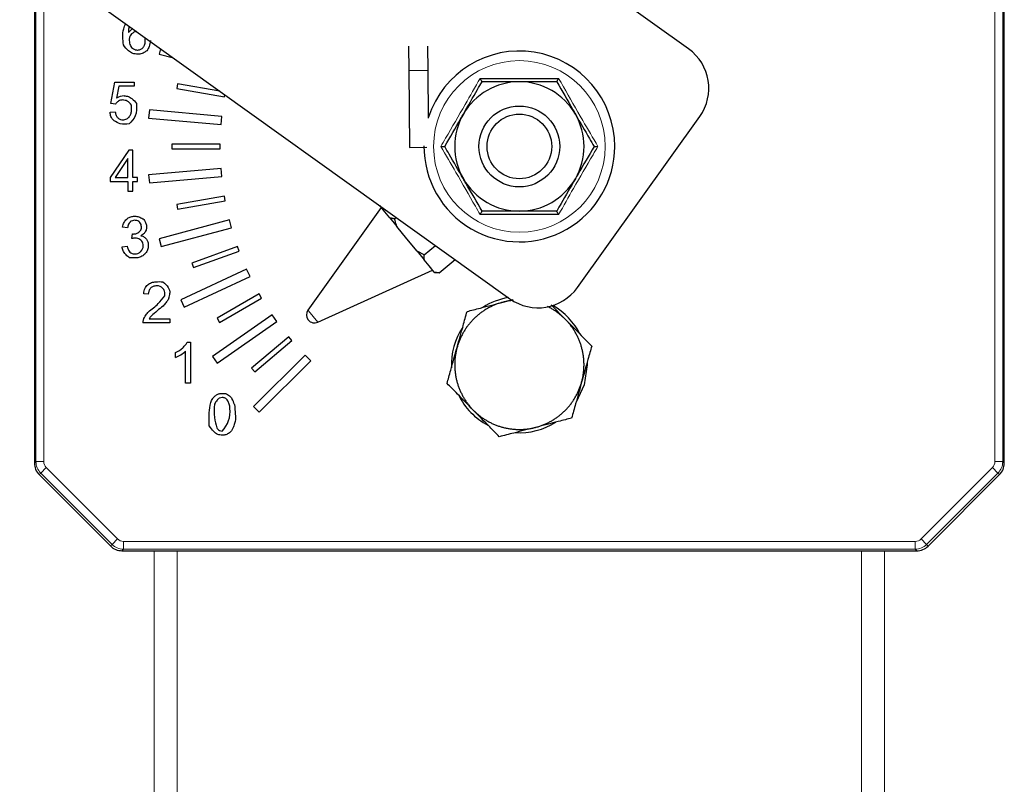
# Model space of a CAD drawing. Units: millimetres. Extents: x 482 to 2792, y 204 to 2308.
# Drawn here: x 2147 to 2208, y 1976 to 2024 of the extents above; entities that cross this region are included whole.
import ezdxf

# ---------------------------------------------------------------- set-up
doc = ezdxf.new("R2010")
doc.units = ezdxf.units.MM

msp = doc.modelspace()

# ---------------------------------------------------------------- linework, layer by layer
at = {"color": 7, "linetype": 'Continuous', "lineweight": 25}
for p, q in [((2137.599, 2035.009), (2177.443, 2006.488)), ((2208.033, 1996.317), (2208.035, 2030.487)), ((2188.503, 2021.938), (2179.965, 2028.05)), ((2148.035, 2027.54), (2148.033, 1996.32)), ((2155.843, 2021.95), (2155.753, 2021.616)), ((2171.179, 2022.104), (2171.193, 2020.594)), ((2172.393, 2020.604), (2172.379, 2022.115)), ((2155.753, 2021.616), (2156.642, 2021.378)), ((2171.193, 2020.594), (2171.234, 2015.844)), ((2172.419, 2017.66), (2172.393, 2020.604)), ((2152.766, 2018.564), (2153.008, 2019.878)), ((2153.008, 2019.878), (2154.211, 2019.877)), ((2154.211, 2019.877), (2154.211, 2019.623)), ((2153.253, 2019.624), (2153.119, 2018.88)), ((2154.211, 2019.623), (2153.253, 2019.624)), ((2156.887, 2019.786), (2156.835, 2019.491)), ((2156.835, 2019.491), (2159.789, 2018.969)), ((2159.514, 2019.323), (2156.887, 2019.786)), ((2159.789, 2018.969), (2159.814, 2019.108)), ((2152.712, 2018.014), (2153.033, 2018.043)), ((2153.055, 2018.524), (2152.766, 2018.564)), ((2155.143, 2018.159), (2155.1, 2017.66)), ((2159.626, 2017.766), (2155.143, 2018.159)), ((2155.1, 2017.66), (2159.583, 2017.268)), ((2159.583, 2017.268), (2159.626, 2017.766)), ((2181.629, 2007.181), (2189.196, 2017.752)), ((2153.875, 2015.678), (2152.716, 2013.984)), ((2154.131, 2015.678), (2153.875, 2015.678)), ((2154.131, 2013.984), (2154.131, 2015.678)), ((2159.534, 2016.055), (2156.534, 2016.055)), ((2156.534, 2016.055), (2156.534, 2015.755)), ((2156.534, 2015.755), (2159.534, 2015.755)), ((2159.534, 2015.755), (2159.534, 2016.055)), ((2171.234, 2015.844), (2172.31, 2015.853)), ((2153.817, 2015.163), (2153.023, 2013.984)), ((2153.817, 2013.984), (2153.817, 2015.163)), ((2159.583, 2014.541), (2155.1, 2014.149)), ((2159.626, 2014.043), (2159.583, 2014.541)), ((2152.716, 2013.984), (2152.716, 2013.73)), ((2153.023, 2013.984), (2153.817, 2013.984)), ((2154.409, 2013.984), (2154.131, 2013.984)), ((2154.409, 2013.73), (2154.409, 2013.984)), ((2155.1, 2014.149), (2155.143, 2013.651)), ((2155.143, 2013.651), (2159.626, 2014.043)), ((2152.716, 2013.73), (2153.817, 2013.73)), ((2153.817, 2013.73), (2153.816, 2013.138)), ((2154.131, 2013.73), (2154.409, 2013.73)), ((2154.131, 2013.138), (2154.131, 2013.73)), ((2153.816, 2013.138), (2154.131, 2013.138)), ((2159.789, 2012.84), (2156.834, 2012.319)), ((2156.886, 2012.024), (2159.841, 2012.544)), ((2159.841, 2012.544), (2159.789, 2012.84)), ((2156.834, 2012.319), (2156.886, 2012.024)), ((2169.493, 2012.122), (2164.957, 2005.785)), ((2169.379, 2012.261), (2169.393, 2012.244)), ((2169.706, 2011.864), (2169.393, 2012.244)), ((2160.099, 2011.358), (2155.753, 2010.194)), ((2160.229, 2010.875), (2160.099, 2011.358)), ((2170.018, 2011.483), (2169.706, 2011.864)), ((2170.018, 2011.483), (2170.455, 2010.951)), ((2170.318, 2011.433), (2170.42, 2011.516)), ((2153.795, 2010.866), (2153.489, 2010.923)), ((2155.882, 2009.711), (2160.229, 2010.875)), ((2171.08, 2010.191), (2170.455, 2010.951)), ((2154.062, 2010.203), (2154.096, 2010.494)), ((2155.753, 2010.194), (2155.882, 2009.711)), ((2171.705, 2009.43), (2171.08, 2010.191)), ((2153.459, 2009.698), (2153.764, 2009.737)), ((2160.598, 2009.718), (2157.779, 2008.692)), ((2160.701, 2009.436), (2160.598, 2009.718)), ((2172.151, 2009.202), (2172.85, 2009.776)), ((2157.882, 2008.41), (2160.701, 2009.436)), ((2172.151, 2009.202), (2171.705, 2009.43)), ((2171.705, 2009.43), (2172.142, 2008.898)), ((2172.454, 2008.518), (2172.142, 2008.898)), ((2173.067, 2008.087), (2174.065, 2008.907)), ((2161.161, 2008.313), (2157.083, 2006.411)), ((2157.779, 2008.692), (2157.882, 2008.41)), ((2161.373, 2007.86), (2161.161, 2008.313)), ((2172.767, 2008.137), (2172.454, 2008.518)), ((2157.294, 2005.958), (2161.373, 2007.86)), ((2165.57, 2005.039), (2172.667, 2008.259)), ((2173.067, 2008.087), (2172.767, 2008.137)), ((2172.767, 2008.137), (2172.785, 2008.115)), ((2172.785, 2008.115), (2173.067, 2008.087)), ((2155.078, 2006.765), (2154.794, 2006.799)), ((2161.937, 2006.784), (2159.339, 2005.285)), ((2159.489, 2005.025), (2162.087, 2006.525)), ((2162.087, 2006.525), (2161.937, 2006.784)), ((2157.083, 2006.411), (2157.294, 2005.958)), ((2177.038, 2006.278), (2177.647, 2006.434)), ((2180.001, 2006.112), (2180.891, 2005.203)), ((2155.134, 2005.253), (2156.409, 2005.253)), ((2156.409, 2005.253), (2156.409, 2004.999)), ((2162.736, 2005.498), (2159.049, 2002.917)), ((2159.339, 2005.285), (2159.489, 2005.025)), ((2163.022, 2005.089), (2162.736, 2005.498)), ((2156.409, 2004.999), (2154.74, 2004.999)), ((2159.336, 2002.508), (2163.022, 2005.089)), ((2163.765, 2004.128), (2161.467, 2002.2)), ((2163.958, 2003.898), (2163.765, 2004.128)), ((2157.49, 2003.798), (2157.692, 2003.798)), ((2157.692, 2003.798), (2157.692, 2001.258)), ((2161.66, 2001.97), (2163.958, 2003.898)), ((2156.765, 2002.863), (2156.765, 2003.163)), ((2157.377, 2001.258), (2157.377, 2003.237)), ((2159.049, 2002.917), (2159.336, 2002.508)), ((2164.775, 2003), (2161.593, 1999.818)), ((2165.129, 2002.646), (2164.775, 2003)), ((2161.467, 2002.2), (2161.66, 2001.97)), ((2161.946, 1999.464), (2165.129, 2002.646)), ((2182.235, 2002.575), (2182.238, 2002.403)), ((2157.692, 2001.258), (2157.377, 2001.258)), ((2161.593, 1999.818), (2161.946, 1999.464)), ((2152.741, 1991.198), (2148.326, 1995.613)), ((2207.74, 1995.61), (2203.325, 1991.195)), ((2153.448, 1990.905), (2202.618, 1990.902))]:
    msp.add_line(p, q, dxfattribs=at)
at = {"color": 7, "linetype": 'Continuous', "lineweight": 18}
for p, q in [((2207.454, 1996.413), (2207.456, 2030.391)), ((2207.938, 2030.391), (2207.936, 1996.413)), ((2148.129, 1996.417), (2148.131, 2027.471)), ((2148.614, 2027.125), (2148.612, 1996.417)), ((2171.193, 2020.594), (2172.393, 2020.604)), ((2164.957, 2005.785), (2164.998, 2005.735)), ((2164.998, 2005.735), (2165.57, 2005.039)), ((2148.033, 1996.32), (2148.129, 1996.417)), ((2148.612, 1996.417), (2148.129, 1996.417)), ((2207.454, 1996.413), (2207.936, 1996.413)), ((2207.936, 1996.413), (2208.033, 1996.317)), ((2148.422, 1995.71), (2148.326, 1995.613)), ((2148.764, 1996.051), (2148.422, 1995.71)), ((2152.837, 1991.294), (2148.422, 1995.71)), ((2148.764, 1996.051), (2153.178, 1991.636)), ((2202.887, 1991.633), (2207.302, 1996.048)), ((2207.644, 1995.706), (2203.228, 1991.292)), ((2207.302, 1996.048), (2207.644, 1995.706)), ((2207.74, 1995.61), (2207.644, 1995.706)), ((2152.741, 1991.198), (2152.837, 1991.294)), ((2153.178, 1991.636), (2152.837, 1991.294)), ((2153.544, 1991.484), (2202.521, 1991.481)), ((2153.544, 1991.484), (2153.544, 1991.001)), ((2202.521, 1991.481), (2202.521, 1990.999)), ((2202.887, 1991.633), (2203.228, 1991.292)), ((2203.228, 1991.292), (2203.325, 1991.195)), ((2153.544, 1991.001), (2153.448, 1990.905)), ((2202.521, 1990.999), (2153.544, 1991.001)), ((2155.448, 1967.904), (2155.448, 1990.905)), ((2156.863, 1990.905), (2156.863, 1967.904)), ((2160.034, 1990.904), (2159.946, 1990.905)), ((2177.075, 1990.904), (2160.034, 1990.904)), ((2199.206, 1967.904), (2199.206, 1990.902)), ((2200.62, 1990.902), (2200.62, 1967.904)), ((2202.618, 1990.902), (2202.521, 1990.999))]:
    msp.add_line(p, q, dxfattribs=at)
at = {"color": 7, "linetype": 'Continuous', "lineweight": 25, "flags": 128}
msp.add_lwpolyline([(2182.238, 2002.403), (2182.051, 2001.164), (2181.539, 2000.082)], dxfattribs=at)
at = {"color": 7, "linetype": 'Continuous', "lineweight": 18}
msp.add_circle((2178.034, 2015.904), 5.306, dxfattribs=at)
at = {"color": 7, "linetype": 'Continuous', "lineweight": 25}
for radius in [2.5, 2]:
    msp.add_circle((2178.034, 2015.904), radius, dxfattribs=at)
for centre, radius, start, end in [((2154.423, 2022.573), 0.681, 116.09925, 146.74156), ((2154.395, 2022.525), 0.482, 93.2568, 136.3896), ((2154.411, 2022.517), 0.483, 0.00385, 14.92707), ((2154.41, 2022.352), 0.483, 204.49235, 238.71843), ((2178.034, 2015.904), 5.9, 0, 162.15401), ((2186.756, 2019.498), 3, 324.40411, 54.40411), ((2178.034, 2015.904), 4, 90, 150), ((2178.034, 2015.904), 4, 30, 90), ((2153.591, 2018.216), 0.815, 90.20872, 125.40842), ((2153.493, 2018.295), 0.483, 88.97957, 121.06692), ((2178.034, 2015.904), 4, 150, 210), ((2178.034, 2015.904), 4, 330, 30), ((2178.034, 2015.904), 5.9, 179.60171, 0), ((2178.034, 2015.904), 4, 210, 270), ((2178.034, 2015.904), 4, 270, 330), ((2154.28, 2009.755), 0.483, 314.21902, 359.99674), ((2155.624, 2006.802), 0.483, 44.73696, 90.10692), ((2179.19, 2008.928), 3, 234.40411, 324.40411), ((2155.616, 2006.828), 0.793, 337.15984, 359.73512), ((2178.033, 2002.404), 4.206, 99.31473, 122.41593), ((2163.365, 1996.604), 11.972, 128.0297, 132.53855), ((2178.033, 2002.404), 4.206, 26.48083, 60.61285), ((2155.975, 2004.721), 0.995, 134.98525, 147.68861), ((2165.363, 2005.494), 0.5, 144.40411, 294.40411), ((2155.244, 2005), 0.504, 158.70592, 180.09803), ((2178.033, 2002.404), 4.206, 146.36512, 182.46759), ((2155.968, 2004.857), 1.871, 295.195, 311.7093), ((2156.049, 2004.704), 1.975, 291.25197, 301.68283), ((2156.288, 2004.413), 1.603, 299.88885, 312.83779), ((2178.033, 2002.404), 4.206, 206.3773, 242.45541), ((2159.17, 1999.653), 1.268, 13.00238, 31.42629), ((2158.337, 1999.533), 1.802, 317.05901, 5.27352), ((2178.033, 2002.404), 4.206, 266.44121, 302.3915)]:
    msp.add_arc(centre, radius, start, end, dxfattribs=at)
for centre, major_axis, start_param, end_param in [((2149.033, 1996.321), (-0.707, -0.707), 5.497939, 6.283185), ((2207.033, 1996.317), (-0.707, 0.707), 3.141593, 3.926839), ((2153.448, 1991.905), (0.707, 0.707), 3.141593, 3.926839), ((2202.617, 1991.902), (0.707, -0.707), 5.497939, 6.283185)]:
    msp.add_ellipse(centre, major_axis=major_axis, ratio=0.999695, start_param=start_param, end_param=end_param, dxfattribs=at)
at = {"color": 7, "linetype": 'Continuous', "lineweight": 18}
for centre, major_axis, ratio, start_param, end_param in [((2149.129, 1996.417), (0.707, 0.707), 0.999989, 2.356347, 3.141593), ((2149.129, 1996.417), (-0.366, -0.366), 0.999695, 5.497939, 6.283185), ((2206.936, 1996.414), (-0.366, 0.366), 0.999695, 3.141593, 3.926839), ((2206.936, 1996.414), (-0.707, 0.707), 0.999989, 3.141593, 3.926839), ((2153.544, 1992.001), (0.707, 0.707), 0.999989, 3.141593, 3.926839), ((2153.544, 1992.001), (0.366, 0.366), 0.999695, 3.141593, 3.926839), ((2202.521, 1991.999), (0.366, -0.366), 0.999695, 5.497939, 6.283185), ((2202.521, 1991.999), (-0.707, 0.707), 0.999989, 2.356347, 3.141593)]:
    msp.add_ellipse(centre, major_axis=major_axis, ratio=ratio, start_param=start_param, end_param=end_param, dxfattribs=at)
at = {"color": 7, "linetype": 'Continuous', "lineweight": 25}
for points, knots in [([(2153.539, 2022.179), (2153.506, 2022.518), (2153.461, 2022.975), (2153.628, 2023.396), (2153.671, 2023.505)], [0, 0, 0, 0, 0.73948, 1, 1, 1, 1]), ([(2153.895, 2023.345), (2153.884, 2023.301), (2153.851, 2023.171), (2153.853, 2023.036), (2153.854, 2022.947)], [0, 0, 0, 0, 0.33655, 1, 1, 1, 1]), ([(2154.046, 2022.858), (2154.014, 2022.82), (2153.962, 2022.758), (2153.922, 2022.653), (2153.902, 2022.56), (2153.9, 2022.497), (2153.899, 2022.465)], [0, 0, 0, 0, 0.339404, 0.559525, 0.779725, 1, 1, 1, 1]), ([(2153.899, 2022.465), (2153.903, 2022.404), (2153.909, 2022.296), (2153.952, 2022.196), (2153.97, 2022.152)], [0, 0, 0, 0, 0.559717, 1, 1, 1, 1]), ([(2154.752, 2022.02), (2154.787, 2022.069), (2154.846, 2022.15), (2154.882, 2022.285), (2154.895, 2022.401), (2154.894, 2022.478), (2154.894, 2022.517)], [0, 0, 0, 0, 0.339028, 0.559217, 0.779527, 1, 1, 1, 1]), ([(2155.208, 2022.457), (2155.193, 2022.331), (2155.165, 2022.105), (2155.052, 2021.909), (2155.002, 2021.822)], [0, 0, 0, 0, 0.558471, 1, 1, 1, 1]), ([(2154.417, 2021.61), (2154.314, 2021.619), (2154.109, 2021.635), (2153.797, 2021.845), (2153.637, 2022.052), (2153.539, 2022.179)], [0, 0, 0, 0, 0.279621, 0.558806, 1, 1, 1, 1]), ([(2154.159, 2021.939), (2154.186, 2021.924), (2154.23, 2021.9), (2154.297, 2021.878), (2154.355, 2021.867), (2154.395, 2021.865), (2154.415, 2021.864)], [0, 0, 0, 0, 0.339874, 0.559924, 0.779961, 1, 1, 1, 1]), ([(2154.415, 2021.864), (2154.458, 2021.868), (2154.53, 2021.873), (2154.622, 2021.913), (2154.693, 2021.96), (2154.732, 2022), (2154.752, 2022.02)], [0, 0, 0, 0, 0.3395044, 0.5595997, 0.779755, 1, 1, 1, 1]), ([(2155.002, 2021.822), (2154.941, 2021.784), (2154.84, 2021.722), (2154.692, 2021.65), (2154.556, 2021.616), (2154.464, 2021.612), (2154.417, 2021.61)], [0, 0, 0, 0, 0.341167, 0.560926, 0.780223, 1, 1, 1, 1]), ([(2174.57, 2017.904), (2174.867, 2018.418), (2175.264, 2019.105), (2175.632, 2019.744), (2175.725, 2019.904)], [0, 0, 0, 0, 0.749761, 1, 1, 1, 1]), ([(2175.725, 2019.904), (2175.723, 2019.907), (2175.719, 2019.913), (2175.693, 2019.959), (2175.654, 2020.026), (2175.621, 2020.083), (2175.603, 2020.114), (2175.603, 2020.115)], [0, 0, 0, 0, 0.236154, 0.471338, 0.732367, 0.991333, 1, 1, 1, 1]), ([(2175.603, 2020.115), (2175.8, 2020.113), (2176.788, 2020.104), (2178.431, 2020.097), (2179.846, 2020.109), (2180.465, 2020.115)], [0, 0, 0, 0, 0.122762, 0.61592, 1, 1, 1, 1]), ([(2178.034, 2019.904), (2177.943, 2019.904), (2177.228, 2019.904), (2176.444, 2019.904), (2175.795, 2019.904), (2175.725, 2019.904)], [0, 0, 0, 0, 0.115647, 0.904534, 1, 1, 1, 1]), ([(2180.344, 2019.904), (2180.149, 2019.904), (2179.411, 2019.904), (2178.618, 2019.904), (2178.034, 2019.904)], [0, 0, 0, 0, 0.264307, 1, 1, 1, 1]), ([(2180.344, 2019.904), (2180.345, 2019.907), (2180.349, 2019.913), (2180.376, 2019.959), (2180.414, 2020.026), (2180.447, 2020.083), (2180.465, 2020.114), (2180.465, 2020.115)], [0, 0, 0, 0, 0.2361539, 0.4713384, 0.7323674, 0.9913326, 1, 1, 1, 1]), ([(2180.344, 2019.904), (2180.673, 2019.333), (2181.051, 2018.678), (2181.447, 2017.993), (2181.498, 2017.904)], [0, 0, 0, 0, 0.869664, 1, 1, 1, 1]), ([(2153.244, 2018.708), (2153.218, 2018.692), (2153.176, 2018.665), (2153.125, 2018.618), (2153.087, 2018.574), (2153.065, 2018.541), (2153.055, 2018.524)], [0, 0, 0, 0, 0.340492, 0.560192, 0.779923, 1, 1, 1, 1]), ([(2154.042, 2018.458), (2153.962, 2018.558), (2153.821, 2018.735), (2153.599, 2018.765), (2153.502, 2018.778)], [0, 0, 0, 0, 0.5617446, 1, 1, 1, 1]), ([(2153.588, 2019.031), (2153.675, 2019.024), (2153.85, 2019.009), (2154.12, 2018.839), (2154.267, 2018.671), (2154.356, 2018.568)], [0, 0, 0, 0, 0.2796, 0.558944, 1, 1, 1, 1]), ([(2153.033, 2018.043), (2153.048, 2017.966), (2153.073, 2017.828), (2153.16, 2017.72), (2153.199, 2017.672)], [0, 0, 0, 0, 0.5603819, 1, 1, 1, 1]), ([(2153.888, 2017.724), (2153.929, 2017.783), (2154.012, 2017.903), (2154.05, 2018.162), (2154.045, 2018.345), (2154.042, 2018.458)], [0, 0, 0, 0, 0.27935, 0.55917, 1, 1, 1, 1]), ([(2154.356, 2018.568), (2154.362, 2018.295), (2154.371, 2017.806), (2154.041, 2017.452), (2153.896, 2017.295)], [0, 0, 0, 0, 0.558134, 1, 1, 1, 1]), ([(2152.958, 2017.491), (2152.885, 2017.576), (2152.755, 2017.729), (2152.725, 2017.927), (2152.712, 2018.014)], [0, 0, 0, 0, 0.558845, 1, 1, 1, 1]), ([(2153.896, 2017.295), (2153.707, 2017.279), (2153.372, 2017.25), (2153.084, 2017.418), (2152.958, 2017.491)], [0, 0, 0, 0, 0.562804, 1, 1, 1, 1]), ([(2153.199, 2017.672), (2153.251, 2017.632), (2153.345, 2017.561), (2153.462, 2017.553), (2153.514, 2017.549)], [0, 0, 0, 0, 0.559133, 1, 1, 1, 1]), ([(2153.514, 2017.549), (2153.595, 2017.559), (2153.739, 2017.578), (2153.842, 2017.679), (2153.888, 2017.724)], [0, 0, 0, 0, 0.558729, 1, 1, 1, 1]), ([(2173.415, 2015.904), (2173.745, 2016.474), (2174.123, 2017.13), (2174.519, 2017.814), (2174.57, 2017.904)], [0, 0, 0, 0, 0.869664, 1, 1, 1, 1]), ([(2181.498, 2017.904), (2181.795, 2017.389), (2182.192, 2016.702), (2182.561, 2016.064), (2182.653, 2015.904)], [0, 0, 0, 0, 0.749761, 1, 1, 1, 1]), ([(2173.172, 2015.904), (2173.173, 2015.904), (2173.208, 2015.904), (2173.274, 2015.904), (2173.351, 2015.904), (2173.404, 2015.904), (2173.412, 2015.904), (2173.415, 2015.904)], [0, 0, 0, 0, 0.0086674, 0.2676326, 0.5286616, 0.7638461, 1, 1, 1, 1]), ([(2174.57, 2013.904), (2174.273, 2014.418), (2173.876, 2015.105), (2173.508, 2015.744), (2173.415, 2015.904)], [0, 0, 0, 0, 0.749761, 1, 1, 1, 1]), ([(2182.653, 2015.904), (2182.324, 2015.333), (2181.945, 2014.678), (2181.55, 2013.993), (2181.498, 2013.904)], [0, 0, 0, 0, 0.869664, 1, 1, 1, 1]), ([(2182.653, 2015.904), (2182.657, 2015.904), (2182.664, 2015.904), (2182.717, 2015.904), (2182.794, 2015.904), (2182.86, 2015.904), (2182.896, 2015.904), (2182.897, 2015.904)], [0, 0, 0, 0, 0.236154, 0.471338, 0.732367, 0.991333, 1, 1, 1, 1]), ([(2175.725, 2011.904), (2175.396, 2012.474), (2175.017, 2013.13), (2174.622, 2013.814), (2174.57, 2013.904)], [0, 0, 0, 0, 0.869664, 1, 1, 1, 1]), ([(2181.498, 2013.904), (2181.201, 2013.389), (2180.805, 2012.702), (2180.436, 2012.064), (2180.344, 2011.904)], [0, 0, 0, 0, 0.749761, 1, 1, 1, 1]), ([(2153.489, 2010.923), (2153.5, 2010.972), (2153.52, 2011.068), (2153.589, 2011.246), (2153.683, 2011.349), (2153.743, 2011.416)], [0, 0, 0, 0, 0.266436, 0.525369, 1, 1, 1, 1]), ([(2153.743, 2011.416), (2153.807, 2011.461), (2153.933, 2011.552), (2154.113, 2011.588), (2154.215, 2011.59), (2154.239, 2011.591)], [0, 0, 0, 0, 0.431396, 0.860598, 1, 1, 1, 1]), ([(2154.246, 2011.337), (2154.195, 2011.332), (2154.093, 2011.324), (2153.996, 2011.265), (2153.954, 2011.224), (2153.948, 2011.219)], [0, 0, 0, 0, 0.464468, 0.929642, 1, 1, 1, 1]), ([(2154.239, 2011.591), (2154.286, 2011.589), (2154.374, 2011.585), (2154.501, 2011.553), (2154.623, 2011.498), (2154.717, 2011.445), (2154.774, 2011.415), (2154.787, 2011.408)], [0, 0, 0, 0, 0.239569, 0.45053, 0.667097, 0.923567, 1, 1, 1, 1]), ([(2154.54, 2011.22), (2154.507, 2011.248), (2154.442, 2011.303), (2154.335, 2011.333), (2154.27, 2011.336), (2154.246, 2011.337)], [0, 0, 0, 0, 0.39089, 0.781804, 1, 1, 1, 1]), ([(2154.787, 2011.408), (2154.792, 2011.399), (2154.823, 2011.346), (2154.874, 2011.262), (2154.931, 2011.148), (2154.963, 2011.035), (2154.968, 2010.956), (2154.97, 2010.916)], [0, 0, 0, 0, 0.0600409, 0.3416867, 0.5562785, 0.7744411, 1, 1, 1, 1]), ([(2170.318, 2011.433), (2170.286, 2011.436), (2170.181, 2011.447), (2170.085, 2011.469), (2170.018, 2011.483)], [0, 0, 0, 0, 0.309217, 1, 1, 1, 1]), ([(2170.455, 2010.951), (2170.446, 2010.978), (2170.392, 2011.136), (2170.352, 2011.298), (2170.318, 2011.433)], [0, 0, 0, 0, 0.167608, 1, 1, 1, 1]), ([(2175.603, 2011.693), (2175.603, 2011.694), (2175.621, 2011.724), (2175.654, 2011.781), (2175.693, 2011.848), (2175.719, 2011.894), (2175.723, 2011.901), (2175.725, 2011.904)], [0, 0, 0, 0, 0.0086674, 0.2676326, 0.5286616, 0.7638461, 1, 1, 1, 1]), ([(2180.465, 2011.693), (2180.269, 2011.694), (2179.28, 2011.703), (2177.637, 2011.711), (2176.222, 2011.698), (2175.603, 2011.693)], [0, 0, 0, 0, 0.122762, 0.61592, 1, 1, 1, 1]), ([(2178.034, 2011.904), (2177.943, 2011.904), (2177.228, 2011.904), (2176.444, 2011.904), (2175.795, 2011.904), (2175.725, 2011.904)], [0, 0, 0, 0, 0.115647, 0.904534, 1, 1, 1, 1]), ([(2180.344, 2011.904), (2180.149, 2011.904), (2179.411, 2011.904), (2178.618, 2011.904), (2178.034, 2011.904)], [0, 0, 0, 0, 0.264307, 1, 1, 1, 1]), ([(2180.465, 2011.693), (2180.465, 2011.694), (2180.447, 2011.724), (2180.414, 2011.781), (2180.376, 2011.848), (2180.349, 2011.894), (2180.345, 2011.901), (2180.344, 2011.904)], [0, 0, 0, 0, 0.008667, 0.267633, 0.528662, 0.763846, 1, 1, 1, 1]), ([(2153.948, 2011.219), (2153.916, 2011.179), (2153.86, 2011.108), (2153.816, 2010.984), (2153.802, 2010.905), (2153.795, 2010.866)], [0, 0, 0, 0, 0.38996, 0.690959, 1, 1, 1, 1]), ([(2154.497, 2010.597), (2154.528, 2010.622), (2154.588, 2010.672), (2154.645, 2010.79), (2154.651, 2010.878), (2154.655, 2010.928)], [0, 0, 0, 0, 0.305035, 0.610548, 1, 1, 1, 1]), ([(2154.655, 2010.928), (2154.651, 2010.979), (2154.642, 2011.08), (2154.583, 2011.175), (2154.544, 2011.216), (2154.54, 2011.22)], [0, 0, 0, 0, 0.473423, 0.940912, 1, 1, 1, 1]), ([(2154.97, 2010.916), (2154.968, 2010.884), (2154.965, 2010.821), (2154.939, 2010.715), (2154.903, 2010.649), (2154.881, 2010.609)], [0, 0, 0, 0, 0.298722, 0.582337, 1, 1, 1, 1]), ([(2154.279, 2010.236), (2154.261, 2010.235), (2154.224, 2010.234), (2154.151, 2010.224), (2154.098, 2010.211), (2154.062, 2010.203)], [0, 0, 0, 0, 0.2507276, 0.5012725, 1, 1, 1, 1]), ([(2154.096, 2010.494), (2154.101, 2010.493), (2154.109, 2010.492), (2154.125, 2010.491), (2154.137, 2010.49), (2154.145, 2010.49)], [0, 0, 0, 0, 0.250146, 0.500299, 1, 1, 1, 1]), ([(2154.145, 2010.49), (2154.181, 2010.492), (2154.251, 2010.495), (2154.373, 2010.525), (2154.449, 2010.569), (2154.497, 2010.597)], [0, 0, 0, 0, 0.288825, 0.556896, 1, 1, 1, 1]), ([(2154.626, 2010.102), (2154.586, 2010.134), (2154.505, 2010.2), (2154.379, 2010.233), (2154.303, 2010.235), (2154.279, 2010.236)], [0, 0, 0, 0, 0.399964, 0.810434, 1, 1, 1, 1]), ([(2154.881, 2010.609), (2154.862, 2010.582), (2154.824, 2010.529), (2154.739, 2010.451), (2154.668, 2010.41), (2154.626, 2010.385)], [0, 0, 0, 0, 0.2855691, 0.5710115, 1, 1, 1, 1]), ([(2154.626, 2010.385), (2154.663, 2010.374), (2154.763, 2010.344), (2154.881, 2010.27), (2154.942, 2010.195), (2154.962, 2010.171)], [0, 0, 0, 0, 0.2856973, 0.7719942, 1, 1, 1, 1]), ([(2154.763, 2009.755), (2154.763, 2009.758), (2154.763, 2009.812), (2154.751, 2009.915), (2154.694, 2010.03), (2154.643, 2010.084), (2154.626, 2010.102)], [0, 0, 0, 0, 0.027275, 0.421667, 0.798282, 1, 1, 1, 1]), ([(2154.962, 2010.171), (2154.994, 2010.117), (2155.045, 2010.03), (2155.074, 2009.892), (2155.077, 2009.816), (2155.078, 2009.777)], [0, 0, 0, 0, 0.4479468, 0.7205174, 1, 1, 1, 1]), ([(2153.916, 2009.008), (2153.883, 2009.039), (2153.812, 2009.103), (2153.675, 2009.22), (2153.533, 2009.389), (2153.474, 2009.573), (2153.461, 2009.676), (2153.459, 2009.698)], [0, 0, 0, 0, 0.160245, 0.3363, 0.633918, 0.924793, 1, 1, 1, 1]), ([(2153.764, 2009.737), (2153.776, 2009.689), (2153.797, 2009.606), (2153.851, 2009.478), (2153.909, 2009.412), (2153.943, 2009.373)], [0, 0, 0, 0, 0.365673, 0.624934, 1, 1, 1, 1]), ([(2155.078, 2009.777), (2155.07, 2009.688), (2155.054, 2009.513), (2154.943, 2009.334), (2154.862, 2009.253), (2154.841, 2009.232)], [0, 0, 0, 0, 0.436931, 0.853394, 1, 1, 1, 1]), ([(2154.841, 2009.232), (2154.769, 2009.176), (2154.627, 2009.065), (2154.409, 2009.014), (2154.183, 2009.005), (2154.035, 2009.008), (2153.926, 2009.008), (2153.916, 2009.008)], [0, 0, 0, 0, 0.276161, 0.547462, 0.664854, 0.971177, 1, 1, 1, 1]), ([(2153.943, 2009.373), (2153.985, 2009.344), (2154.067, 2009.285), (2154.18, 2009.264), (2154.24, 2009.263), (2154.251, 2009.262)], [0, 0, 0, 0, 0.455975, 0.899962, 1, 1, 1, 1]), ([(2154.251, 2009.262), (2154.314, 2009.268), (2154.439, 2009.278), (2154.556, 2009.352), (2154.609, 2009.4), (2154.616, 2009.408), (2154.617, 2009.409)], [0, 0, 0, 0, 0.46498, 0.920791, 0.992757, 1, 1, 1, 1]), ([(2172.142, 2008.898), (2172.141, 2008.914), (2172.137, 2009.012), (2172.144, 2009.116), (2172.151, 2009.202)], [0, 0, 0, 0, 0.167608, 1, 1, 1, 1]), ([(2154.794, 2006.799), (2154.811, 2006.916), (2154.842, 2007.124), (2154.981, 2007.281), (2155.041, 2007.349)], [0, 0, 0, 0, 0.560165, 1, 1, 1, 1]), ([(2155.041, 2007.349), (2155.118, 2007.401), (2155.271, 2007.506), (2155.603, 2007.549), (2155.838, 2007.543), (2155.982, 2007.539)], [0, 0, 0, 0, 0.279288, 0.559129, 1, 1, 1, 1]), ([(2155.219, 2007.147), (2155.172, 2007.083), (2155.087, 2006.968), (2155.081, 2006.827), (2155.078, 2006.765)], [0, 0, 0, 0, 0.558205, 1, 1, 1, 1]), ([(2155.623, 2007.285), (2155.573, 2007.284), (2155.491, 2007.282), (2155.38, 2007.252), (2155.293, 2007.209), (2155.243, 2007.168), (2155.219, 2007.147)], [0, 0, 0, 0, 0.3409322, 0.5612447, 0.7802352, 1, 1, 1, 1]), ([(2156.094, 2006.658), (2156.1, 2006.756), (2156.107, 2006.892), (2156.043, 2007.056), (2155.993, 2007.113), (2155.967, 2007.142)], [0, 0, 0, 0, 0.559837, 0.779927, 1, 1, 1, 1]), ([(2155.982, 2007.539), (2156.106, 2007.432), (2156.279, 2007.284), (2156.397, 2007.015), (2156.405, 2006.888), (2156.409, 2006.824)], [0, 0, 0, 0, 0.558799, 0.7788, 1, 1, 1, 1]), ([(2155.083, 2005.682), (2155.294, 2005.842), (2155.671, 2006.127), (2155.965, 2006.496), (2156.094, 2006.658)], [0, 0, 0, 0, 0.561297, 1, 1, 1, 1]), ([(2156.347, 2006.52), (2156.316, 2006.459), (2156.264, 2006.358), (2156.166, 2006.234), (2156.078, 2006.134), (2156.019, 2006.067), (2155.99, 2006.034)], [0, 0, 0, 0, 0.339626, 0.559708, 0.779853, 1, 1, 1, 1]), ([(2177.038, 2006.278), (2176.968, 2006.258), (2176.861, 2006.229), (2176.722, 2006.183), (2176.619, 2006.145), (2176.516, 2006.105), (2176.415, 2006.062), (2176.315, 2006.016), (2176.216, 2005.967), (2176.119, 2005.916), (2176.023, 2005.862), (2175.897, 2005.786), (2175.775, 2005.706), (2175.655, 2005.62), (2175.568, 2005.553), (2175.482, 2005.484), (2175.37, 2005.389), (2175.263, 2005.29), (2175.159, 2005.185), (2175.084, 2005.105), (2175.011, 2005.023), (2174.94, 2004.939), (2174.848, 2004.824), (2174.762, 2004.706), (2174.68, 2004.584), (2174.621, 2004.491), (2174.565, 2004.396), (2174.494, 2004.268), (2174.428, 2004.137), (2174.367, 2004.003), (2174.325, 2003.901), (2174.285, 2003.799), (2174.235, 2003.659), (2174.203, 2003.551), (2174.181, 2003.478)], [0, 0, 0, 0, 0.052556, 0.078827, 0.105097, 0.131368, 0.157638, 0.183909, 0.210179, 0.23645, 0.262721, 0.288991, 0.341547, 0.367818, 0.394088, 0.420359, 0.446629, 0.499185, 0.525456, 0.551726, 0.577997, 0.604267, 0.630538, 0.683094, 0.709365, 0.735635, 0.761906, 0.788176, 0.840732, 0.867003, 0.893273, 0.919544, 0.945814, 1, 1, 1, 1]), ([(2174.802, 2005.703), (2174.93, 2005.736), (2175.198, 2005.805), (2175.922, 2005.991), (2176.558, 2006.154), (2177.038, 2006.278)], [0, 0, 0, 0, 0.182989, 0.383222, 1, 1, 1, 1]), ([(2177.67, 2006.387), (2177.642, 2006.384), (2177.577, 2006.378), (2177.476, 2006.365), (2177.368, 2006.348), (2177.221, 2006.322), (2177.112, 2006.295), (2177.038, 2006.278)], [0, 0, 0, 0, 0.132144, 0.303592, 0.47504, 0.646488, 1, 1, 1, 1]), ([(2180.891, 2005.203), (2180.839, 2005.255), (2180.761, 2005.332), (2180.651, 2005.429), (2180.567, 2005.5), (2180.452, 2005.592), (2180.333, 2005.678), (2180.211, 2005.76), (2180.118, 2005.818), (2180.023, 2005.874), (2179.913, 2005.936), (2179.832, 2005.976), (2179.784, 2005.999)], [0, 0, 0, 0, 0.160658, 0.240964, 0.32127, 0.401575, 0.562232, 0.642538, 0.722843, 0.803149, 0.883455, 1, 1, 1, 1]), ([(2154.774, 2005.183), (2154.822, 2005.282), (2154.907, 2005.459), (2155.029, 2005.614), (2155.083, 2005.682)], [0, 0, 0, 0, 0.55937, 1, 1, 1, 1]), ([(2174.181, 2003.478), (2174.308, 2003.931), (2174.479, 2004.545), (2174.68, 2005.268), (2174.761, 2005.558), (2174.802, 2005.703)], [0, 0, 0, 0, 0.585048, 0.791926, 1, 1, 1, 1]), ([(2181.887, 2001.329), (2181.906, 2001.4), (2181.934, 2001.507), (2181.963, 2001.65), (2181.982, 2001.759), (2182.004, 2001.904), (2182.02, 2002.05), (2182.029, 2002.196), (2182.033, 2002.306), (2182.035, 2002.416), (2182.032, 2002.563), (2182.024, 2002.71), (2182.009, 2002.856), (2181.995, 2002.965), (2181.978, 2003.074), (2181.952, 2003.218), (2181.919, 2003.361), (2181.881, 2003.503), (2181.849, 2003.608), (2181.814, 2003.713), (2181.777, 2003.816), (2181.723, 2003.953), (2181.664, 2004.087), (2181.599, 2004.219), (2181.548, 2004.316), (2181.494, 2004.412), (2181.419, 2004.538), (2181.338, 2004.66), (2181.253, 2004.78), (2181.186, 2004.867), (2181.117, 2004.953), (2181.021, 2005.067), (2180.943, 2005.148), (2180.891, 2005.203)], [0, 0, 0, 0, 0.052557, 0.078827, 0.105098, 0.131368, 0.183924, 0.210195, 0.236466, 0.262736, 0.289007, 0.341563, 0.367834, 0.394105, 0.420375, 0.446646, 0.499202, 0.525473, 0.551744, 0.578014, 0.604285, 0.630555, 0.683112, 0.709382, 0.735653, 0.761924, 0.788194, 0.840751, 0.867021, 0.893292, 0.919562, 0.945833, 1, 1, 1, 1]), ([(2180.891, 2005.203), (2181.221, 2004.867), (2181.666, 2004.412), (2182.192, 2003.876), (2182.402, 2003.661), (2182.508, 2003.554)], [0, 0, 0, 0, 0.585048, 0.791926, 1, 1, 1, 1]), ([(2157.213, 2003.46), (2157.274, 2003.516), (2157.382, 2003.616), (2157.457, 2003.743), (2157.49, 2003.798)], [0, 0, 0, 0, 0.56015, 1, 1, 1, 1]), ([(2173.561, 2001.254), (2173.596, 2001.381), (2173.671, 2001.648), (2173.872, 2002.368), (2174.048, 2003.001), (2174.181, 2003.478)], [0, 0, 0, 0, 0.182989, 0.383222, 1, 1, 1, 1]), ([(2174.181, 2003.478), (2174.163, 2003.407), (2174.135, 2003.301), (2174.105, 2003.157), (2174.086, 2003.049), (2174.07, 2002.94), (2174.057, 2002.831), (2174.046, 2002.721), (2174.039, 2002.611), (2174.035, 2002.501), (2174.034, 2002.391), (2174.036, 2002.244), (2174.045, 2002.098), (2174.059, 2001.952), (2174.073, 2001.843), (2174.09, 2001.734), (2174.117, 2001.59), (2174.149, 2001.446), (2174.188, 2001.305), (2174.219, 2001.199), (2174.254, 2001.095), (2174.291, 2000.991), (2174.345, 2000.855), (2174.404, 2000.721), (2174.469, 2000.589), (2174.52, 2000.491), (2174.574, 2000.396), (2174.65, 2000.27), (2174.73, 2000.147), (2174.816, 2000.028), (2174.882, 1999.94), (2174.951, 1999.854), (2175.048, 1999.741), (2175.125, 1999.659), (2175.177, 1999.604)], [0, 0, 0, 0, 0.052556, 0.078827, 0.105097, 0.131368, 0.157638, 0.183909, 0.21018, 0.23645, 0.262721, 0.288991, 0.341547, 0.367818, 0.394088, 0.420359, 0.446629, 0.499186, 0.525456, 0.551727, 0.577997, 0.604268, 0.630538, 0.683094, 0.709365, 0.735635, 0.761906, 0.788177, 0.840733, 0.867003, 0.893274, 0.919544, 0.945815, 1, 1, 1, 1]), ([(2182.508, 2003.554), (2182.472, 2003.426), (2182.398, 2003.159), (2182.197, 2002.439), (2182.02, 2001.807), (2181.887, 2001.329)], [0, 0, 0, 0, 0.182989, 0.383222, 1, 1, 1, 1]), ([(2175.177, 1999.604), (2174.848, 1999.94), (2174.402, 2000.395), (2173.877, 2000.932), (2173.666, 2001.146), (2173.561, 2001.254)], [0, 0, 0, 0, 0.585048, 0.791926, 1, 1, 1, 1]), ([(2179.03, 1998.53), (2179.101, 1998.549), (2179.207, 1998.578), (2179.346, 1998.625), (2179.45, 1998.662), (2179.552, 1998.702), (2179.653, 1998.746), (2179.753, 1998.791), (2179.852, 1998.84), (2179.949, 1998.891), (2180.045, 1998.945), (2180.171, 1999.021), (2180.294, 1999.102), (2180.413, 1999.187), (2180.5, 1999.254), (2180.586, 1999.323), (2180.698, 1999.418), (2180.806, 1999.518), (2180.909, 1999.622), (2180.985, 1999.702), (2181.058, 1999.784), (2181.129, 1999.868), (2181.22, 1999.983), (2181.307, 2000.102), (2181.388, 2000.224), (2181.447, 2000.317), (2181.503, 2000.411), (2181.557, 2000.508), (2181.624, 2000.638), (2181.687, 2000.771), (2181.744, 2000.906), (2181.783, 2001.009), (2181.821, 2001.113), (2181.856, 2001.22), (2181.877, 2001.293), (2181.887, 2001.329)], [0, 0, 0, 0, 0.052556, 0.078826, 0.105097, 0.131367, 0.157638, 0.183908, 0.210178, 0.236449, 0.262719, 0.288989, 0.341545, 0.367816, 0.394086, 0.420356, 0.446627, 0.499183, 0.525453, 0.551723, 0.577994, 0.604264, 0.630535, 0.68309, 0.709361, 0.735631, 0.761901, 0.788172, 0.814442, 0.866998, 0.893268, 0.919539, 0.945809, 0.972893, 1, 1, 1, 1]), ([(2181.887, 2001.329), (2181.761, 2000.876), (2181.59, 2000.262), (2181.388, 1999.539), (2181.307, 1999.25), (2181.267, 1999.105)], [0, 0, 0, 0, 0.585048, 0.791926, 1, 1, 1, 1]), ([(2158.942, 2000.063), (2158.976, 2000.152), (2159.036, 2000.312), (2159.157, 2000.432), (2159.21, 2000.485)], [0, 0, 0, 0, 0.560115, 1, 1, 1, 1]), ([(2159.654, 2000.379), (2159.591, 2000.372), (2159.463, 2000.356), (2159.302, 2000.187), (2159.219, 2000.051), (2159.167, 1999.968)], [0, 0, 0, 0, 0.278692, 0.557707, 1, 1, 1, 1]), ([(2159.21, 2000.485), (2159.262, 2000.521), (2159.367, 2000.593), (2159.592, 2000.641), (2159.754, 2000.636), (2159.854, 2000.633)], [0, 0, 0, 0, 0.279614, 0.559423, 1, 1, 1, 1]), ([(2160.005, 2000.173), (2159.975, 2000.211), (2159.927, 2000.274), (2159.836, 2000.338), (2159.748, 2000.373), (2159.685, 2000.377), (2159.654, 2000.379)], [0, 0, 0, 0, 0.33992, 0.559999, 0.779965, 1, 1, 1, 1]), ([(2159.854, 2000.633), (2159.942, 2000.59), (2160.1, 2000.514), (2160.206, 2000.375), (2160.252, 2000.314)], [0, 0, 0, 0, 0.560671, 1, 1, 1, 1]), ([(2158.852, 1998.629), (2158.841, 1998.9), (2158.822, 1999.381), (2158.906, 1999.855), (2158.942, 2000.063)], [0, 0, 0, 0, 0.561845, 1, 1, 1, 1]), ([(2159.167, 1999.968), (2159.152, 1999.69), (2159.126, 1999.196), (2159.253, 1998.719), (2159.309, 1998.51)], [0, 0, 0, 0, 0.562423, 1, 1, 1, 1]), ([(2160.132, 1999.698), (2160.123, 1999.791), (2160.108, 1999.957), (2160.036, 2000.107), (2160.005, 2000.173)], [0, 0, 0, 0, 0.560761, 1, 1, 1, 1]), ([(2160.405, 1999.938), (2160.429, 1999.745), (2160.472, 1999.398), (2160.464, 1999.05), (2160.461, 1998.896)], [0, 0, 0, 0, 0.559504, 1, 1, 1, 1]), ([(2176.793, 1997.955), (2176.701, 1998.049), (2176.507, 1998.247), (2175.984, 1998.781), (2175.524, 1999.25), (2175.177, 1999.604)], [0, 0, 0, 0, 0.182989, 0.383221, 1, 1, 1, 1]), ([(2175.177, 1999.604), (2175.229, 1999.553), (2175.307, 1999.475), (2175.417, 1999.378), (2175.502, 1999.307), (2175.616, 1999.216), (2175.735, 1999.129), (2175.857, 1999.048), (2175.95, 1998.989), (2176.045, 1998.933), (2176.173, 1998.862), (2176.304, 1998.796), (2176.438, 1998.735), (2176.54, 1998.693), (2176.642, 1998.653), (2176.781, 1998.604), (2176.921, 1998.561), (2177.063, 1998.523), (2177.17, 1998.498), (2177.277, 1998.475), (2177.386, 1998.456), (2177.531, 1998.434), (2177.677, 1998.418), (2177.823, 1998.409), (2177.933, 1998.404), (2178.043, 1998.403), (2178.19, 1998.406), (2178.337, 1998.414), (2178.483, 1998.429), (2178.592, 1998.442), (2178.701, 1998.459), (2178.847, 1998.486), (2178.956, 1998.512), (2179.03, 1998.53)], [0, 0, 0, 0, 0.052556, 0.078827, 0.105098, 0.131368, 0.183924, 0.210195, 0.236466, 0.262736, 0.289007, 0.341563, 0.367834, 0.394104, 0.420375, 0.446646, 0.499202, 0.525472, 0.551743, 0.578014, 0.604284, 0.630555, 0.683111, 0.709382, 0.735652, 0.761923, 0.788194, 0.84075, 0.86702, 0.893291, 0.919561, 0.945832, 1, 1, 1, 1]), ([(2159.657, 1998.051), (2159.558, 1998.059), (2159.362, 1998.075), (2159.079, 1998.298), (2158.938, 1998.503), (2158.852, 1998.629)], [0, 0, 0, 0, 0.27956, 0.558453, 1, 1, 1, 1]), ([(2160.461, 1998.896), (2160.434, 1998.81), (2160.389, 1998.668), (2160.319, 1998.474), (2160.231, 1998.321), (2160.147, 1998.24), (2160.105, 1998.199)], [0, 0, 0, 0, 0.341183, 0.561121, 0.780373, 1, 1, 1, 1]), ([(2179.03, 1998.53), (2178.574, 1998.412), (2177.958, 1998.254), (2177.23, 1998.067), (2176.939, 1997.992), (2176.793, 1997.955)], [0, 0, 0, 0, 0.585048, 0.791926, 1, 1, 1, 1]), ([(2181.267, 1999.105), (2181.139, 1999.072), (2180.87, 1999.003), (2180.146, 1998.817), (2179.51, 1998.653), (2179.03, 1998.53)], [0, 0, 0, 0, 0.182989, 0.383222, 1, 1, 1, 1]), ([(2159.309, 1998.51), (2159.36, 1998.447), (2159.452, 1998.334), (2159.594, 1998.314), (2159.657, 1998.305)], [0, 0, 0, 0, 0.559948, 1, 1, 1, 1]), ([(2160.105, 1998.199), (2160.028, 1998.15), (2159.89, 1998.062), (2159.728, 1998.054), (2159.657, 1998.051)], [0, 0, 0, 0, 0.558833, 1, 1, 1, 1])]:
    msp.add_open_spline(points, degree=3, knots=knots, dxfattribs=at)
at = {"color": 7, "linetype": 'Continuous', "lineweight": 18}
for points in [[(2173.172, 2015.904), (2173.272, 2016.073), (2173.773, 2016.925), (2174.601, 2018.344), (2175.298, 2019.576), (2175.603, 2020.115)], [(2180.465, 2020.115), (2180.562, 2019.943), (2181.049, 2019.083), (2181.864, 2017.657), (2182.582, 2016.437), (2182.897, 2015.904)], [(2175.603, 2011.693), (2175.506, 2011.864), (2175.02, 2012.724), (2174.204, 2014.151), (2173.486, 2015.37), (2173.172, 2015.904)], [(2182.897, 2015.904), (2182.797, 2015.734), (2182.295, 2014.883), (2181.467, 2013.463), (2180.77, 2012.232), (2180.465, 2011.693)]]:
    msp.add_open_spline(points, degree=3, knots=[0, 0, 0, 0, 0.122762, 0.61592, 1, 1, 1, 1], dxfattribs=at)

doc.saveas('drawing.dxf')
